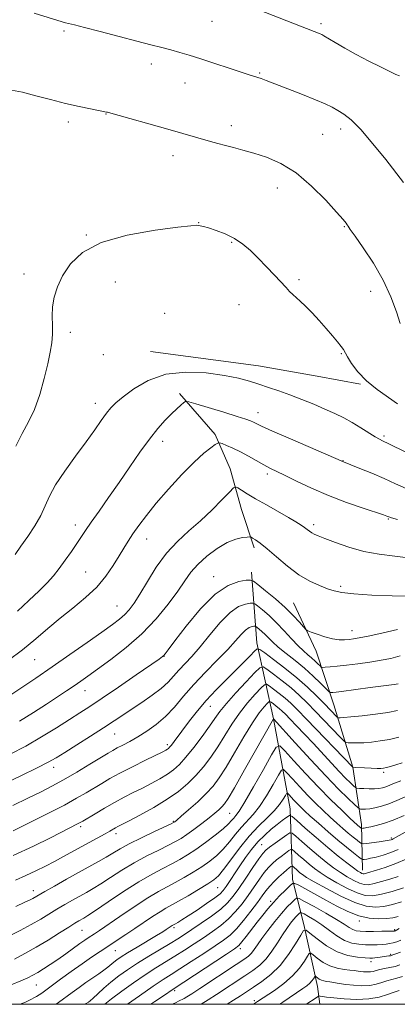
# Model space of a CAD drawing. Extents: x 2144800 to 2147700, y 344800 to 347700.
# Drawn here: x 2147113 to 2147243, y 345000 to 345338 of the extents above; entities that cross this region are included whole.
import ezdxf

# ---------------------------------------------------------------- set-up
doc = ezdxf.new("R2010")
doc.units = 0
doc.header["$MEASUREMENT"] = 0
for name, color, linetype, lineweight in [('32000', 7, 'Continuous', 0), ('DTM HARD BREAKLINE', 7, 'Continuous', 0), ('DTM SPOT ELEVATION', 2, 'Continuous', 13), ('INDEX CONTOUR', 41, 'Continuous', 13), ('INTERMEDIATE CONTOUR', 44, 'Continuous', 0)]:
    doc.layers.add(name, color=color, linetype=linetype, lineweight=lineweight)

msp = doc.modelspace()

# ---------------------------------------------------------------- linework, layer by layer
at = {"layer": '32000', "flags": 128}
msp.add_lwpolyline([(2145000, 345000), (2147500, 345000), (2147500, 347500), (2145000, 347500), (2145000, 345000)], dxfattribs=at)
at = {"layer": 'DTM HARD BREAKLINE'}
for points in [[(2147158.09, 345223.87, 1031), (2147195.18, 345218.95, 1030.86), (2147215.25, 345215.39, 1031.28), (2147230.09, 345212.72, 1031.89)], [(2147168.09, 345209.43, 1028.34), (2147180.27, 345195.42, 1026.38), (2147185.47, 345183.62, 1024.71), (2147189.35, 345169.64, 1023.03), (2147193.67, 345156.53, 1021.58)], [(2147192.69, 345148.17, 1020.64), (2147194.54, 345124.02, 1014.57), (2147200.25, 345097.92, 1005.99), (2147205.95, 345066.99, 998.67), (2147206.84, 345042.84, 990.4), (2147210.65, 345027.37, 984.33), (2147215.41, 345006.1, 979.1), (2147216.206, 345000, 976.987)], [(2147207.15, 345137.71, 1020.93), (2147214.95, 345121.1, 1019.3), (2147221, 345102.75, 1015.05), (2147227.48, 345081.34, 1010.02), (2147230.47, 345061.68, 1004.51), (2147230.86, 345045.97, 998.64)]]:
    msp.add_polyline3d(points, dxfattribs=at)
at = {"layer": 'DTM SPOT ELEVATION'}
for p in [(2147179.2, 345337.05, 1037.14), (2147216.62, 345336.29, 1038.31), (2147128.4, 345333.83, 1035.72), (2147158.33, 345322.49, 1035.43), (2147195.5, 345319.42, 1036.14), (2147169.89, 345315.97, 1035.18), (2147142.89, 345305.33, 1033.95), (2147129.88, 345302.63, 1033.6), (2147185.85, 345301.38, 1034.51), (2147217.15, 345298.37, 1035.05), (2147223.38, 345300.15, 1035.48), (2147165.8, 345291.09, 1033.43), (2147201.56, 345279.94, 1033.29), (2147174.57, 345268.06, 1032.03), (2147136.05, 345263.81, 1032.06), (2147224.58, 345266.69, 1033.9), (2147185.98, 345261.29, 1031.86), (2147114.75, 345250.42, 1032.48), (2147146.03, 345247.75, 1031.23), (2147209.02, 345248.46, 1032.23), (2147233.59, 345244.54, 1033.34), (2147188.42, 345239.92, 1031.28), (2147162.91, 345236.99, 1031.03), (2147130.58, 345230.48, 1031.64), (2147223.58, 345223.13, 1031.89), (2147141.94, 345222.75, 1030.99), (2147139.21, 345206.13, 1030.58), (2147195.01, 345202.88, 1028.64), (2147162.28, 345193.08, 1027.46), (2147238.17, 345194.91, 1030.3), (2147224.13, 345186.39, 1028.04), (2147198.13, 345181.83, 1025.64), (2147239.64, 345166.46, 1025.87), (2147132.37, 345164.39, 1028.54), (2147214.09, 345164.52, 1024.38), (2147156.81, 345159.62, 1025.29), (2147135.9, 345148.3, 1026.95), (2147179.75, 345146.62, 1020.61), (2147223.29, 345143.29, 1022.28), (2147146.57, 345136.58, 1024.9), (2147227.27, 345128.09, 1020.66), (2147162.72, 345119.34, 1019.96), (2147118.36, 345118.21, 1025.15), (2147135.66, 345107.58, 1021.28), (2147178.63, 345102.21, 1013.19), (2147145.78, 345092.71, 1017.15), (2147163.89, 345089.08, 1014.37), (2147124.89, 345081.23, 1017.46), (2147238.07, 345079.51, 1009.7), (2147185.31, 345065.45, 1005), (2147134.13, 345060.9, 1011.67), (2147165.94, 345062.73, 1008.14), (2147146.28, 345058.56, 1009.54), (2147196.18, 345054.73, 996.93), (2147240.73, 345057, 1002.26), (2147117.91, 345038.93, 1008.58), (2147181.15, 345039.99, 999.07), (2147199.29, 345035.26, 990.32), (2147229.7, 345028.55, 989.59), (2147134.6, 345025.33, 1003.07), (2147166.21, 345026.26, 997.7), (2147241.88, 345025.61, 988.22), (2147146.02, 345018.4, 999.16), (2147188.87, 345019.04, 989.54), (2147240.49, 345017.09, 984.2), (2147233.72, 345014.62, 983.5), (2147118.91, 345006.58, 1001.11), (2147166.4, 345004.65, 989.67), (2147193.68, 345001.28, 982.37)]:
    msp.add_point(p, dxfattribs=at)
at = {"layer": 'INDEX CONTOUR'}
for points in [[(2147111.655, 345154.205, 1030), (2147113.671, 345157.077, 1030), (2147116.004, 345160.448, 1030), (2147118.382, 345164.079, 1030), (2147120.432, 345167.628, 1030), (2147121.953, 345170.892, 1030), (2147123.434, 345174.223, 1030), (2147125.534, 345178.113, 1030), (2147128.687, 345182.862, 1030), (2147132.419, 345188.004, 1030), (2147136.029, 345192.882, 1030), (2147138.958, 345196.963, 1030), (2147141.225, 345200.202, 1030), (2147142.991, 345202.677, 1030), (2147144.485, 345204.544, 1030), (2147146.197, 345206.257, 1030), (2147148.683, 345208.347, 1030), (2147152.388, 345211.12, 1030), (2147157.31, 345213.972, 1030), (2147163.337, 345216.075, 1030), (2147170.227, 345216.825, 1030), (2147177.225, 345216.515, 1030), (2147183.451, 345215.662, 1030), (2147188.266, 345214.695, 1030), (2147192.019, 345213.694, 1030), (2147195.305, 345212.654, 1030), (2147198.63, 345211.558, 1030), (2147202.151, 345210.357, 1030), (2147205.936, 345208.993, 1030), (2147209.995, 345207.437, 1030), (2147214.093, 345205.78, 1030), (2147217.939, 345204.142, 1030), (2147221.322, 345202.604, 1030), (2147224.368, 345201.089, 1030), (2147227.287, 345199.482, 1030), (2147230.204, 345197.729, 1030), (2147235.11, 345194.649, 1030), (2147236.621, 345193.763, 1030), (2147237.687, 345193.216, 1030), (2147239.849, 345192.201, 1030), (2147245.666, 345189.383, 1030)], [(2147109.934, 345085.75, 1020), (2147115.284, 345088.584, 1020), (2147120.714, 345091.717, 1020), (2147125.878, 345094.867, 1020), (2147130.338, 345097.663, 1020), (2147133.893, 345099.908, 1020), (2147137.292, 345102.106, 1020), (2147141.523, 345104.937, 1020), (2147147.167, 345108.795, 1020), (2147153.193, 345112.953, 1020), (2147161.026, 345118.389, 1020), (2147162.245, 345119.27, 1020), (2147162.671, 345119.653, 1020), (2147163.107, 345120.179, 1020), (2147164.183, 345121.588, 1020), (2147166.484, 345124.649, 1020), (2147170.362, 345129.731, 1020), (2147175.231, 345135.611, 1020), (2147180.271, 345140.665, 1020), (2147184.764, 345143.67, 1020), (2147188.394, 345144.995, 1020), (2147190.945, 345145.409, 1020), (2147192.387, 345145.499, 1020), (2147193.427, 345145.126, 1020), (2147194.955, 345143.971, 1020), (2147197.601, 345141.844, 1020), (2147200.94, 345139.073, 1020), (2147204.285, 345136.115, 1020), (2147207.063, 345133.383, 1020), (2147209.154, 345131.109, 1020), (2147210.551, 345129.479, 1020), (2147211.349, 345128.58, 1020), (2147212.04, 345128.105, 1020), (2147213.215, 345127.644, 1020), (2147215.282, 345126.904, 1020), (2147217.901, 345126.049, 1020), (2147220.55, 345125.356, 1020), (2147222.807, 345125.03, 1020), (2147224.669, 345125, 1020), (2147226.233, 345125.121, 1020), (2147227.695, 345125.299, 1020), (2147229.642, 345125.629, 1020), (2147232.76, 345126.257, 1020), (2147237.437, 345127.275, 1020), (2147242.875, 345128.561, 1020)], [(2147111.809, 345042.56, 1010), (2147115.365, 345044.133, 1010), (2147118.764, 345045.735, 1010), (2147122.042, 345047.372, 1010), (2147125.206, 345049.025, 1010), (2147128.273, 345050.682, 1010), (2147134.317, 345054.01, 1010), (2147142.516, 345058.48, 1010), (2147144.177, 345059.407, 1010), (2147146.102, 345060.505, 1010), (2147146.872, 345060.921, 1010), (2147150.568, 345062.848, 1010), (2147154.466, 345064.909, 1010), (2147159.199, 345067.522, 1010), (2147163.858, 345070.319, 1010), (2147167.736, 345073.017, 1010), (2147170.916, 345075.679, 1010), (2147173.68, 345078.454, 1010), (2147176.269, 345081.47, 1010), (2147178.755, 345084.757, 1010), (2147181.169, 345088.323, 1010), (2147185.999, 345096.057, 1010), (2147188.608, 345099.875, 1010), (2147191.393, 345103.39, 1010), (2147194.009, 345106.348, 1010), (2147196.019, 345108.483, 1010), (2147197.162, 345109.602, 1010), (2147197.874, 345109.8, 1010), (2147198.764, 345109.249, 1010), (2147200.283, 345108.125, 1010), (2147202.241, 345106.628, 1010), (2147204.288, 345104.965, 1010), (2147206.229, 345103.221, 1010), (2147208.484, 345100.994, 1010), (2147211.627, 345097.76, 1010), (2147227.492, 345081.271, 1010), (2147228.34, 345081.221, 1010), (2147231.495, 345081.073, 1010), (2147233.79, 345080.976, 1010), (2147235.816, 345080.905, 1010), (2147237.152, 345080.895, 1010), (2147238.075, 345080.979, 1010), (2147239.035, 345081.192, 1010), (2147240.399, 345081.561, 1010), (2147242.197, 345082.096, 1010), (2147244.377, 345082.801, 1010)], [(2147113.372, 345000, 1000), (2147115.167, 345000.78, 1000), (2147116.331, 345001.334, 1000), (2147118.946, 345002.689, 1000), (2147119.885, 345003.23, 1000), (2147120.848, 345003.867, 1000), (2147122.16, 345004.818, 1000), (2147127.278, 345008.588, 1000), (2147130.926, 345011.237, 1000), (2147134.609, 345013.859, 1000), (2147137.893, 345016.126, 1000), (2147140.861, 345018.113, 1000), (2147149.67, 345023.909, 1000), (2147152.765, 345025.978, 1000), (2147158.83, 345030.072, 1000), (2147161.363, 345031.716, 1000), (2147163.379, 345032.917, 1000), (2147167.755, 345035.339, 1000), (2147171.037, 345037.24, 1000), (2147174.615, 345039.37, 1000), (2147177.719, 345041.261, 1000), (2147179.823, 345042.642, 1000), (2147181.392, 345044.04, 1000), (2147183.141, 345046.177, 1000), (2147185.609, 345049.532, 1000), (2147188.647, 345053.604, 1000), (2147191.933, 345057.647, 1000), (2147195.162, 345061.072, 1000), (2147198.11, 345063.909, 1000), (2147200.569, 345066.347, 1000), (2147202.384, 345068.516, 1000), (2147203.612, 345070.323, 1000), (2147204.364, 345071.619, 1000), (2147204.773, 345072.292, 1000), (2147205.07, 345072.379, 1000), (2147205.507, 345071.953, 1000), (2147207.284, 345070.012, 1000), (2147208.39, 345068.846, 1000), (2147209.52, 345067.715, 1000), (2147210.922, 345066.394, 1000), (2147212.921, 345064.575, 1000), (2147215.718, 345062.075, 1000), (2147219, 345059.189, 1000), (2147222.329, 345056.337, 1000), (2147225.312, 345053.881, 1000), (2147227.743, 345051.95, 1000), (2147229.461, 345050.618, 1000), (2147230.405, 345049.912, 1000), (2147230.909, 345049.672, 1000), (2147231.403, 345049.694, 1000), (2147232.257, 345049.817, 1000), (2147233.592, 345050.063, 1000), (2147235.467, 345050.5, 1000), (2147237.874, 345051.174, 1000), (2147240.534, 345052.05, 1000), (2147243.101, 345053.073, 1000)], [(2147158.216, 345000, 990), (2147159.625, 345000.943, 990), (2147162.603, 345002.961, 990), (2147165.916, 345005.246, 990), (2147184.21, 345017.23, 990), (2147186.927, 345019.04, 990), (2147188.348, 345020.16, 990), (2147189.433, 345021.376, 990), (2147190.937, 345023.281, 990), (2147194.742, 345028.219, 990), (2147196.576, 345030.573, 990), (2147198.374, 345032.784, 990), (2147200.282, 345034.963, 990), (2147202.365, 345037.16, 990), (2147204.352, 345039.153, 990), (2147205.892, 345040.657, 990), (2147206.804, 345041.438, 990), (2147207.592, 345041.479, 990), (2147208.931, 345040.814, 990), (2147218.227, 345035.715, 990), (2147222.024, 345033.653, 990), (2147225.814, 345031.791, 990), (2147229.523, 345030.371, 990), (2147233.064, 345029.572, 990), (2147236.29, 345029.294, 990), (2147239.038, 345029.373, 990), (2147241.22, 345029.668, 990), (2147243.034, 345030.149, 990)], [(2147202.509, 345000, 980), (2147203.532, 345000.692, 980), (2147210.385, 345005.4, 980), (2147211.749, 345006.383, 980), (2147212.751, 345007.233, 980), (2147213.493, 345008.053, 980), (2147214.015, 345008.787, 980), (2147214.531, 345009.624, 980), (2147214.683, 345009.659, 980), (2147214.932, 345009.471, 980), (2147215.377, 345009.106, 980), (2147215.99, 345008.67, 980), (2147216.715, 345008.285, 980), (2147217.515, 345008.036, 980), (2147218.448, 345007.869, 980), (2147219.594, 345007.693, 980), (2147222.832, 345007.131, 980), (2147225.069, 345006.808, 980), (2147227.745, 345006.526, 980), (2147230.593, 345006.38, 980), (2147233.279, 345006.478, 980), (2147235.549, 345006.879, 980), (2147237.472, 345007.454, 980), (2147239.196, 345008.026, 980), (2147240.869, 345008.477, 980), (2147242.622, 345008.913, 980), (2147244.584, 345009.497, 980)]]:
    msp.add_polyline3d(points, dxfattribs=at)
at = {"layer": 'INTERMEDIATE CONTOUR'}
for points in [[(2147190.818, 345342.73, 1038), (2147216.274, 345332.825, 1038), (2147216.845, 345332.57, 1038), (2147217.611, 345332.148, 1038), (2147221.453, 345329.841, 1038), (2147224.749, 345327.908, 1038), (2147228.68, 345325.713, 1038), (2147232.945, 345323.476, 1038), (2147237.001, 345321.445, 1038), (2147240.241, 345319.876, 1038), (2147242.273, 345318.927, 1038), (2147243.562, 345318.368, 1038)], [(2147118.188, 345339.86, 1036), (2147127.838, 345336.923, 1036), (2147128.917, 345336.615, 1036), (2147131.981, 345335.902, 1036), (2147135.453, 345335.034, 1036), (2147140.875, 345333.614, 1036), (2147147.294, 345331.911, 1036), (2147153.418, 345330.297, 1036), (2147158.25, 345329.055, 1036), (2147161.987, 345328.109, 1036), (2147165.122, 345327.295, 1036), (2147168.129, 345326.457, 1036), (2147171.414, 345325.475, 1036), (2147175.365, 345324.236, 1036), (2147180.154, 345322.698, 1036), (2147185.086, 345321.092, 1036), (2147189.253, 345319.721, 1036), (2147191.994, 345318.806, 1036), (2147196.002, 345317.443, 1036), (2147197.828, 345316.797, 1036), (2147200.798, 345315.693, 1036), (2147205.181, 345314.01, 1036), (2147210.18, 345312.045, 1036), (2147214.733, 345310.198, 1036), (2147218.048, 345308.766, 1036), (2147220.406, 345307.63, 1036), (2147222.362, 345306.569, 1036), (2147224.426, 345305.301, 1036), (2147226.948, 345303.305, 1036), (2147230.235, 345300.003, 1036), (2147234.398, 345295.128, 1036), (2147238.768, 345289.67, 1036), (2147244.892, 345281.87, 1036)], [(2147110.471, 345313.554, 1034), (2147114.205, 345312.755, 1034), (2147118.756, 345311.597, 1034), (2147123.825, 345310.244, 1034), (2147128.931, 345308.934, 1034), (2147133.622, 345307.86, 1034), (2147137.572, 345307.051, 1034), (2147143.01, 345306.002, 1034), (2147143.352, 345305.923, 1034), (2147143.725, 345305.825, 1034), (2147164.816, 345299.843, 1034), (2147178.672, 345295.889, 1034), (2147181.22, 345295.191, 1034), (2147183.82, 345294.508, 1034), (2147186.619, 345293.8, 1034), (2147189.789, 345292.975, 1034), (2147193.508, 345291.929, 1034), (2147197.892, 345290.508, 1034), (2147202.806, 345288.37, 1034), (2147208.053, 345285.121, 1034), (2147213.366, 345280.623, 1034), (2147218.196, 345275.753, 1034), (2147221.925, 345271.642, 1034), (2147224.13, 345269.131, 1034), (2147225.162, 345267.9, 1034), (2147225.568, 345267.342, 1034), (2147225.884, 345266.839, 1034), (2147226.614, 345265.75, 1034), (2147228.248, 345263.422, 1034), (2147231.072, 345259.423, 1034), (2147234.543, 345254.191, 1034), (2147237.913, 345248.384, 1034), (2147240.574, 345242.633, 1034), (2147242.489, 345237.479, 1034), (2147243.761, 345233.44, 1034)], [(2147111.959, 345191.446, 1032), (2147114.067, 345195.795, 1032), (2147116.238, 345199.737, 1032), (2147118.305, 345204.018, 1032), (2147120.126, 345209.137, 1032), (2147121.652, 345214.584, 1032), (2147122.855, 345219.599, 1032), (2147123.716, 345223.623, 1032), (2147124.247, 345226.892, 1032), (2147124.465, 345229.844, 1032), (2147124.43, 345232.844, 1032), (2147124.35, 345235.961, 1032), (2147124.475, 345239.193, 1032), (2147125.029, 345242.55, 1032), (2147126.146, 345246.087, 1032), (2147127.936, 345249.876, 1032), (2147130.611, 345253.902, 1032), (2147134.798, 345257.824, 1032), (2147141.225, 345261.215, 1032), (2147150.111, 345263.744, 1032), (2147159.644, 345265.457, 1032), (2147167.498, 345266.495, 1032), (2147171.972, 345267.003, 1032), (2147173.839, 345267.15, 1032), (2147174.494, 345267.113, 1032), (2147175.142, 345267.014, 1032), (2147176.229, 345266.78, 1032), (2147178.01, 345266.284, 1032), (2147180.624, 345265.425, 1032), (2147183.733, 345264.199, 1032), (2147186.884, 345262.627, 1032), (2147189.732, 345260.724, 1032), (2147192.383, 345258.478, 1032), (2147195.055, 345255.875, 1032), (2147197.874, 345252.966, 1032), (2147200.605, 345250.073, 1032), (2147204.598, 345245.783, 1032), (2147205.825, 345244.504, 1032), (2147206.891, 345243.478, 1032), (2147209.481, 345241.17, 1032), (2147211.28, 345239.441, 1032), (2147213.514, 345237.126, 1032), (2147215.975, 345234.457, 1032), (2147218.391, 345231.751, 1032), (2147220.52, 345229.293, 1032), (2147222.247, 345227.219, 1032), (2147223.491, 345225.627, 1032), (2147224.25, 345224.516, 1032), (2147225.68, 345222.008, 1032), (2147227.099, 345219.739, 1032), (2147229.233, 345216.89, 1032), (2147232.159, 345213.823, 1032), (2147235.817, 345210.864, 1032), (2147242.829, 345205.933, 1032)], [(2147112.471, 345134.876, 1028), (2147116.378, 345138.459, 1028), (2147119.898, 345141.82, 1028), (2147122.619, 345144.573, 1028), (2147124.777, 345146.978, 1028), (2147126.766, 345149.458, 1028), (2147128.88, 345152.303, 1028), (2147130.988, 345155.275, 1028), (2147132.855, 345158.002, 1028), (2147135.847, 345162.523, 1028), (2147137.77, 345165.342, 1028), (2147140.459, 345169.169, 1028), (2147143.747, 345173.826, 1028), (2147147.336, 345178.979, 1028), (2147150.961, 345184.287, 1028), (2147154.465, 345189.377, 1028), (2147157.72, 345193.867, 1028), (2147160.619, 345197.47, 1028), (2147163.147, 345200.275, 1028), (2147165.312, 345202.465, 1028), (2147167.113, 345204.193, 1028), (2147168.515, 345205.488, 1028), (2147169.477, 345206.352, 1028), (2147170.115, 345206.769, 1028), (2147171.195, 345206.668, 1028), (2147173.642, 345205.961, 1028), (2147183.196, 345203.064, 1028), (2147187.834, 345201.635, 1028), (2147190.817, 345200.681, 1028), (2147192.452, 345200.101, 1028), (2147193.39, 345199.688, 1028), (2147194.336, 345199.21, 1028), (2147196.208, 345198.309, 1028), (2147199.976, 345196.602, 1028), (2147206.119, 345193.908, 1028), (2147224.243, 345186.074, 1028), (2147226.77, 345185.063, 1028), (2147229.925, 345183.783, 1028), (2147233.964, 345182.11, 1028), (2147238.199, 345180.293, 1028), (2147242.108, 345178.537, 1028), (2147245.827, 345176.883, 1028)], [(2147109.285, 345117.856, 1026), (2147114.232, 345121.609, 1026), (2147118.727, 345125.289, 1026), (2147122.913, 345128.87, 1026), (2147127.095, 345132.394, 1026), (2147131.466, 345135.904, 1026), (2147135.773, 345139.457, 1026), (2147139.648, 345143.112, 1026), (2147142.81, 345146.874, 1026), (2147145.313, 345150.52, 1026), (2147147.297, 345153.774, 1026), (2147148.921, 345156.467, 1026), (2147150.422, 345158.862, 1026), (2147152.058, 345161.332, 1026), (2147154.076, 345164.209, 1026), (2147156.683, 345167.665, 1026), (2147160.077, 345171.832, 1026), (2147164.312, 345176.693, 1026), (2147168.865, 345181.642, 1026), (2147173.07, 345185.922, 1026), (2147176.386, 345188.955, 1026), (2147178.771, 345190.866, 1026), (2147180.31, 345191.955, 1026), (2147181.159, 345192.487, 1026), (2147181.764, 345192.568, 1026), (2147182.645, 345192.269, 1026), (2147184.201, 345191.649, 1026), (2147186.362, 345190.718, 1026), (2147188.936, 345189.476, 1026), (2147191.722, 345187.965, 1026), (2147196.942, 345184.98, 1026), (2147199.015, 345183.887, 1026), (2147204.068, 345181.435, 1026), (2147208.158, 345179.434, 1026), (2147213.289, 345177.019, 1026), (2147219.146, 345174.495, 1026), (2147225.322, 345172.144, 1026), (2147231.055, 345170.152, 1026), (2147238.052, 345167.84, 1026), (2147239.169, 345167.456, 1026), (2147239.886, 345167.169, 1026), (2147240.779, 345166.872, 1026), (2147242.82, 345166.247, 1026)], [(2147109.482, 345105.631, 1024), (2147118.739, 345111.901, 1024), (2147124.364, 345115.746, 1024), (2147130.451, 345119.967, 1024), (2147136.378, 345124.117, 1024), (2147141.407, 345127.662, 1024), (2147145.006, 345130.228, 1024), (2147147.456, 345132.078, 1024), (2147149.24, 345133.635, 1024), (2147150.805, 345135.321, 1024), (2147152.457, 345137.542, 1024), (2147154.461, 345140.703, 1024), (2147157.024, 345145.018, 1024), (2147160.098, 345149.931, 1024), (2147163.575, 345154.695, 1024), (2147167.344, 345158.759, 1024), (2147171.291, 345162.34, 1024), (2147175.296, 345165.851, 1024), (2147179.194, 345169.539, 1024), (2147182.619, 345172.996, 1024), (2147185.155, 345175.65, 1024), (2147186.565, 345177.079, 1024), (2147187.309, 345177.461, 1024), (2147188.027, 345177.122, 1024), (2147189.272, 345176.328, 1024), (2147191.258, 345175.098, 1024), (2147194.115, 345173.392, 1024), (2147197.832, 345171.239, 1024), (2147205.406, 345166.908, 1024), (2147208.001, 345165.404, 1024), (2147209.75, 345164.345, 1024), (2147210.954, 345163.545, 1024), (2147211.882, 345162.851, 1024), (2147212.664, 345162.242, 1024), (2147213.396, 345161.73, 1024), (2147214.236, 345161.286, 1024), (2147215.587, 345160.714, 1024), (2147217.911, 345159.779, 1024), (2147221.521, 345158.35, 1024), (2147226.115, 345156.729, 1024), (2147231.241, 345155.32, 1024), (2147236.522, 345154.403, 1024), (2147241.893, 345153.737, 1024), (2147247.365, 345152.956, 1024)], [(2147113.216, 345097.146, 1022), (2147117.925, 345100.09, 1022), (2147122.441, 345102.974, 1022), (2147126.234, 345105.439, 1022), (2147129.328, 345107.489, 1022), (2147131.889, 345109.219, 1022), (2147134.153, 345110.778, 1022), (2147136.647, 345112.532, 1022), (2147139.969, 345114.901, 1022), (2147144.505, 345118.202, 1022), (2147149.796, 345122.334, 1022), (2147155.172, 345127.092, 1022), (2147160.051, 345132.222, 1022), (2147164.206, 345137.271, 1022), (2147167.497, 345141.735, 1022), (2147169.919, 345145.269, 1022), (2147171.983, 345148.16, 1022), (2147174.335, 345150.856, 1022), (2147177.428, 345153.658, 1022), (2147180.951, 345156.297, 1022), (2147184.402, 345158.363, 1022), (2147187.349, 345159.563, 1022), (2147189.649, 345160.087, 1022), (2147191.226, 345160.247, 1022), (2147192.092, 345160.287, 1022), (2147192.588, 345160.196, 1022), (2147193.138, 345159.894, 1022), (2147194.121, 345159.277, 1022), (2147195.729, 345158.129, 1022), (2147198.109, 345156.211, 1022), (2147201.319, 345153.426, 1022), (2147205.068, 345150.256, 1022), (2147208.981, 345147.327, 1022), (2147212.713, 345145.128, 1022), (2147216.058, 345143.598, 1022), (2147218.842, 345142.536, 1022), (2147221.104, 345141.765, 1022), (2147223.733, 345141.191, 1022), (2147227.83, 345140.742, 1022), (2147234.02, 345140.365, 1022), (2147241.028, 345140.085, 1022), (2147247.103, 345139.945, 1022)], [(2147096.16, 345070.149, 1018), (2147113.564, 345078.373, 1018), (2147119.253, 345081.109, 1018), (2147123.035, 345083.022, 1018), (2147125.75, 345084.557, 1018), (2147128.69, 345086.377, 1018), (2147132.787, 345088.945, 1018), (2147137.522, 345091.93, 1018), (2147142.018, 345094.8, 1018), (2147145.633, 345097.166, 1018), (2147155.178, 345103.553, 1018), (2147158.689, 345105.979, 1018), (2147161.792, 345108.344, 1018), (2147164.149, 345110.506, 1018), (2147166.015, 345112.533, 1018), (2147167.788, 345114.549, 1018), (2147172.228, 345119.28, 1018), (2147175.105, 345122.567, 1018), (2147178.454, 345126.672, 1018), (2147181.999, 345130.899, 1018), (2147185.392, 345134.354, 1018), (2147188.325, 345136.379, 1018), (2147190.653, 345137.263, 1018), (2147192.269, 345137.531, 1018), (2147193.18, 345137.588, 1018), (2147193.837, 345137.352, 1018), (2147194.802, 345136.623, 1018), (2147196.498, 345135.249, 1018), (2147198.781, 345133.292, 1018), (2147201.366, 345130.864, 1018), (2147203.991, 345128.116, 1018), (2147206.486, 345125.367, 1018), (2147208.703, 345122.975, 1018), (2147210.537, 345121.196, 1018), (2147212.056, 345119.884, 1018), (2147213.366, 345118.789, 1018), (2147214.546, 345117.726, 1018), (2147215.537, 345116.767, 1018), (2147216.253, 345116.045, 1018), (2147216.685, 345115.656, 1018), (2147217.15, 345115.537, 1018), (2147218.05, 345115.585, 1018), (2147219.709, 345115.72, 1018), (2147222.16, 345115.95, 1018), (2147225.361, 345116.302, 1018), (2147229.203, 345116.792, 1018), (2147233.297, 345117.376, 1018), (2147237.188, 345117.996, 1018), (2147240.567, 345118.638, 1018), (2147243.729, 345119.468, 1018)], [(2147110.922, 345068.226, 1016), (2147116.047, 345070.668, 1016), (2147120.386, 345072.771, 1016), (2147124.276, 345074.756, 1016), (2147128.302, 345076.97, 1016), (2147132.828, 345079.619, 1016), (2147137.332, 345082.341, 1016), (2147143.534, 345086.137, 1016), (2147145.173, 345087.098, 1016), (2147146.671, 345087.907, 1016), (2147148.587, 345088.894, 1016), (2147150.971, 345090.152, 1016), (2147153.748, 345091.714, 1016), (2147156.827, 345093.619, 1016), (2147160.052, 345095.924, 1016), (2147163.249, 345098.69, 1016), (2147166.32, 345101.955, 1016), (2147169.466, 345105.645, 1016), (2147172.959, 345109.66, 1016), (2147176.937, 345113.865, 1016), (2147180.991, 345117.966, 1016), (2147184.576, 345121.634, 1016), (2147187.282, 345124.598, 1016), (2147189.243, 345126.822, 1016), (2147190.726, 345128.328, 1016), (2147191.949, 345129.173, 1016), (2147192.919, 345129.541, 1016), (2147193.593, 345129.653, 1016), (2147193.973, 345129.677, 1016), (2147194.247, 345129.578, 1016), (2147194.649, 345129.274, 1016), (2147195.356, 345128.702, 1016), (2147196.308, 345127.886, 1016), (2147197.386, 345126.873, 1016), (2147198.535, 345125.688, 1016), (2147199.958, 345124.26, 1016), (2147201.92, 345122.5, 1016), (2147204.587, 345120.349, 1016), (2147207.707, 345117.889, 1016), (2147210.93, 345115.233, 1016), (2147213.923, 345112.536, 1016), (2147216.441, 345110.101, 1016), (2147219.251, 345107.273, 1016), (2147219.715, 345106.914, 1016), (2147220.05, 345106.883, 1016), (2147220.63, 345106.933, 1016), (2147221.74, 345107.052, 1016), (2147223.643, 345107.288, 1016), (2147233.478, 345108.608, 1016), (2147241.718, 345109.649, 1016), (2147243.105, 345109.868, 1016)], [(2147110.946, 345059.493, 1014), (2147118.047, 345063.001, 1014), (2147123.38, 345065.673, 1014), (2147128.56, 345068.349, 1014), (2147132.743, 345070.638, 1014), (2147136.037, 345072.558, 1014), (2147141.357, 345075.774, 1014), (2147144.151, 345077.382, 1014), (2147147.595, 345079.244, 1014), (2147151.888, 345081.45, 1014), (2147156.338, 345083.679, 1014), (2147162.282, 345086.634, 1014), (2147163.392, 345087.205, 1014), (2147163.887, 345087.492, 1014), (2147164.235, 345087.746, 1014), (2147164.641, 345088.154, 1014), (2147165.244, 345088.883, 1014), (2147166.173, 345090.086, 1014), (2147171.488, 345097.18, 1014), (2147174.165, 345100.594, 1014), (2147177.231, 345104.208, 1014), (2147180.597, 345107.807, 1014), (2147184.028, 345111.254, 1014), (2147187.253, 345114.432, 1014), (2147190.031, 345117.22, 1014), (2147192.233, 345119.481, 1014), (2147193.761, 345121.074, 1014), (2147194.664, 345121.863, 1014), (2147195.577, 345121.727, 1014), (2147197.282, 345120.55, 1014), (2147200.316, 345118.304, 1014), (2147204.227, 345115.314, 1014), (2147208.317, 345111.993, 1014), (2147211.996, 345108.715, 1014), (2147215.117, 345105.706, 1014), (2147217.638, 345103.152, 1014), (2147222.179, 345098.473, 1014), (2147222.428, 345098.3, 1014), (2147222.686, 345098.265, 1014), (2147223.21, 345098.258, 1014), (2147224.441, 345098.32, 1014), (2147226.861, 345098.531, 1014), (2147230.712, 345098.942, 1014), (2147235.264, 345099.494, 1014), (2147239.543, 345100.101, 1014), (2147242.819, 345100.705, 1014)], [(2147110.937, 345051.034, 1012), (2147117.948, 345054.287, 1012), (2147123.791, 345057.138, 1012), (2147133.341, 345061.955, 1012), (2147133.997, 345062.317, 1012), (2147134.909, 345062.857, 1012), (2147139.077, 345065.36, 1012), (2147142.312, 345067.263, 1012), (2147145.759, 345069.22, 1012), (2147149.057, 345070.991, 1012), (2147152.207, 345072.611, 1012), (2147155.297, 345074.179, 1012), (2147158.374, 345075.771, 1012), (2147161.295, 345077.364, 1012), (2147163.873, 345078.905, 1012), (2147166.015, 345080.42, 1012), (2147168.012, 345082.228, 1012), (2147170.25, 345084.723, 1012), (2147172.971, 345088.115, 1012), (2147175.825, 345091.889, 1012), (2147178.319, 345095.347, 1012), (2147180.159, 345098.024, 1012), (2147181.853, 345100.398, 1012), (2147184.111, 345103.179, 1012), (2147187.364, 345106.808, 1012), (2147190.945, 345110.638, 1012), (2147193.909, 345113.752, 1012), (2147195.622, 345115.428, 1012), (2147196.689, 345115.725, 1012), (2147198.023, 345114.9, 1012), (2147200.3, 345113.214, 1012), (2147203.234, 345110.971, 1012), (2147206.303, 345108.479, 1012), (2147209.113, 345105.968, 1012), (2147211.804, 345103.346, 1012), (2147214.646, 345100.442, 1012), (2147223.11, 345091.66, 1012), (2147224.426, 345090.327, 1012), (2147225.148, 345089.825, 1012), (2147225.896, 345089.723, 1012), (2147227.17, 345089.674, 1012), (2147228.997, 345089.653, 1012), (2147231.285, 345089.72, 1012), (2147233.944, 345089.927, 1012), (2147236.888, 345090.3, 1012), (2147240.033, 345090.858, 1012), (2147243.292, 345091.617, 1012)], [(2147111.929, 345033.536, 1008), (2147115.035, 345034.979, 1008), (2147116.774, 345035.821, 1008), (2147117.751, 345036.336, 1008), (2147121.831, 345038.689, 1008), (2147125.162, 345040.572, 1008), (2147129.251, 345042.861, 1008), (2147133.415, 345045.172, 1008), (2147140.222, 345048.927, 1008), (2147142.867, 345050.447, 1008), (2147145.175, 345051.852, 1008), (2147147.636, 345053.321, 1008), (2147150.822, 345055.054, 1008), (2147155.036, 345057.145, 1008), (2147159.494, 345059.257, 1008), (2147165.192, 345061.907, 1008), (2147166.013, 345062.302, 1008), (2147166.241, 345062.435, 1008), (2147166.472, 345062.613, 1008), (2147167.141, 345063.175, 1008), (2147168.64, 345064.467, 1008), (2147171.186, 345066.692, 1008), (2147174.28, 345069.477, 1008), (2147177.246, 345072.305, 1008), (2147179.608, 345074.86, 1008), (2147181.691, 345077.629, 1008), (2147184.02, 345081.299, 1008), (2147186.949, 345086.261, 1008), (2147190.145, 345091.717, 1008), (2147193.106, 345096.57, 1008), (2147195.423, 345099.971, 1008), (2147197.073, 345102.058, 1008), (2147198.129, 345103.215, 1008), (2147198.702, 345103.775, 1008), (2147199.059, 345103.875, 1008), (2147199.505, 345103.599, 1008), (2147200.267, 345103.035, 1008), (2147201.248, 345102.285, 1008), (2147202.274, 345101.451, 1008), (2147203.247, 345100.577, 1008), (2147204.377, 345099.461, 1008), (2147205.953, 345097.84, 1008), (2147208.177, 345095.527, 1008), (2147210.921, 345092.646, 1008), (2147213.971, 345089.397, 1008), (2147220.14, 345082.705, 1008), (2147222.833, 345079.821, 1008), (2147225.019, 345077.57, 1008), (2147226.66, 345075.952, 1008), (2147227.755, 345074.908, 1008), (2147228.376, 345074.359, 1008), (2147228.892, 345074.138, 1008), (2147229.744, 345074.055, 1008), (2147231.233, 345073.963, 1008), (2147233.096, 345073.878, 1008), (2147234.929, 345073.863, 1008), (2147236.427, 345073.967, 1008), (2147237.68, 345074.206, 1008), (2147238.877, 345074.584, 1008), (2147240.204, 345075.11, 1008), (2147241.845, 345075.8, 1008), (2147243.979, 345076.675, 1008)], [(2147109.484, 345023.327, 1006), (2147113.404, 345025.348, 1006), (2147117.202, 345027.392, 1006), (2147120.441, 345029.251, 1006), (2147125.932, 345032.576, 1006), (2147128.671, 345034.183, 1006), (2147131.381, 345035.724, 1006), (2147136.138, 345038.363, 1006), (2147138.393, 345039.666, 1006), (2147141.039, 345041.311, 1006), (2147144.355, 345043.483, 1006), (2147148.234, 345045.989, 1006), (2147152.473, 345048.541, 1006), (2147156.831, 345050.886, 1006), (2147160.914, 345052.914, 1006), (2147164.291, 345054.547, 1006), (2147166.706, 345055.78, 1006), (2147168.588, 345056.887, 1006), (2147170.542, 345058.216, 1006), (2147172.998, 345060, 1006), (2147175.692, 345062.02, 1006), (2147178.186, 345063.945, 1006), (2147180.138, 345065.515, 1006), (2147181.575, 345066.749, 1006), (2147182.622, 345067.735, 1006), (2147183.483, 345068.718, 1006), (2147184.693, 345070.559, 1006), (2147186.87, 345074.275, 1006), (2147190.343, 345080.38, 1006), (2147200.25, 345097.945, 1006), (2147200.268, 345097.93, 1006), (2147207.732, 345089.683, 1006), (2147212.982, 345083.942, 1006), (2147218.233, 345078.318, 1006), (2147222.582, 345073.838, 1006), (2147225.848, 345070.617, 1006), (2147228.027, 345068.54, 1006), (2147229.196, 345067.453, 1006), (2147229.749, 345067.044, 1006), (2147230.16, 345066.963, 1006), (2147230.829, 345066.931, 1006), (2147231.859, 345066.948, 1006), (2147233.277, 345067.085, 1006), (2147235.1, 345067.407, 1006), (2147237.297, 345067.961, 1006), (2147239.826, 345068.789, 1006), (2147242.61, 345069.894, 1006), (2147245.444, 345071.124, 1006)], [(2147111.411, 345015.53, 1004), (2147114.97, 345017.387, 1004), (2147118.886, 345019.581, 1004), (2147122.986, 345022.04, 1004), (2147126.858, 345024.456, 1004), (2147130.034, 345026.462, 1004), (2147132.18, 345027.794, 1004), (2147133.511, 345028.586, 1004), (2147135.183, 345029.532, 1004), (2147136.565, 345030.406, 1004), (2147139.212, 345032.175, 1004), (2147143.535, 345035.113, 1004), (2147148.833, 345038.656, 1004), (2147154.125, 345042.027, 1004), (2147158.625, 345044.628, 1004), (2147162.334, 345046.572, 1004), (2147165.446, 345048.145, 1004), (2147168.178, 345049.621, 1004), (2147170.823, 345051.218, 1004), (2147173.698, 345053.138, 1004), (2147176.973, 345055.483, 1004), (2147180.252, 345057.962, 1004), (2147182.996, 345060.183, 1004), (2147184.813, 345061.848, 1004), (2147185.908, 345063.028, 1004), (2147186.635, 345063.889, 1004), (2147187.358, 345064.714, 1004), (2147188.491, 345066.259, 1004), (2147190.457, 345069.401, 1004), (2147193.457, 345074.584, 1004), (2147196.807, 345080.533, 1004), (2147199.595, 345085.542, 1004), (2147201.234, 345088.238, 1004), (2147202.422, 345088.585, 1004), (2147204.176, 345086.881, 1004), (2147207.245, 345083.497, 1004), (2147211.297, 345079.1, 1004), (2147215.728, 345074.428, 1004), (2147219.984, 345070.139, 1004), (2147223.685, 345066.547, 1004), (2147226.499, 345063.884, 1004), (2147229.099, 345061.468, 1004), (2147230.356, 345060.429, 1004), (2147230.474, 345060.351, 1004), (2147230.612, 345060.334, 1004), (2147230.886, 345060.366, 1004), (2147231.412, 345060.44, 1004), (2147232.294, 345060.586, 1004), (2147233.632, 345060.843, 1004), (2147235.525, 345061.265, 1004), (2147238.051, 345061.975, 1004), (2147241.287, 345063.109, 1004), (2147245.167, 345064.713, 1004)], [(2147110.354, 345006.707, 1002), (2147113.663, 345008.076, 1002), (2147116.031, 345009.113, 1002), (2147117.779, 345009.979, 1002), (2147119.429, 345010.922, 1002), (2147121.405, 345012.143, 1002), (2147123.723, 345013.649, 1002), (2147126.301, 345015.397, 1002), (2147129.024, 345017.314, 1002), (2147133.879, 345020.802, 1002), (2147135.533, 345021.965, 1002), (2147136.755, 345022.795, 1002), (2147138.891, 345024.202, 1002), (2147140.579, 345025.336, 1002), (2147147.591, 345030.13, 1002), (2147152.499, 345033.443, 1002), (2147157.147, 345036.46, 1002), (2147160.826, 345038.651, 1002), (2147163.804, 345040.264, 1002), (2147166.601, 345041.742, 1002), (2147169.607, 345043.431, 1002), (2147172.719, 345045.294, 1002), (2147175.708, 345047.199, 1002), (2147178.398, 345049.063, 1002), (2147180.822, 345051.001, 1002), (2147183.068, 345053.18, 1002), (2147185.211, 345055.69, 1002), (2147187.277, 345058.316, 1002), (2147189.284, 345060.768, 1002), (2147193.3, 345065.084, 1002), (2147195.513, 345067.874, 1002), (2147197.921, 345071.55, 1002), (2147200.209, 345075.428, 1002), (2147201.979, 345078.58, 1002), (2147203.004, 345080.265, 1002), (2147203.746, 345080.482, 1002), (2147204.842, 345079.417, 1002), (2147206.759, 345077.303, 1002), (2147209.29, 345074.556, 1002), (2147212.059, 345071.637, 1002), (2147214.752, 345068.927, 1002), (2147217.303, 345066.47, 1002), (2147219.71, 345064.23, 1002), (2147221.965, 345062.178, 1002), (2147224.05, 345060.328, 1002), (2147225.939, 345058.707, 1002), (2147227.599, 345057.339, 1002), (2147228.952, 345056.265, 1002), (2147229.908, 345055.523, 1002), (2147230.479, 345055.136, 1002), (2147231.073, 345055.045, 1002), (2147232.201, 345055.17, 1002), (2147236.54, 345055.755, 1002), (2147238.633, 345056.054, 1002), (2147239.96, 345056.271, 1002), (2147240.652, 345056.423, 1002), (2147241.003, 345056.548, 1002), (2147241.348, 345056.728, 1002), (2147247.474, 345060.215, 1002)], [(2147125.758, 345000, 998), (2147126.574, 345000.589, 998), (2147131.265, 345004.093, 998), (2147133.594, 345005.785, 998), (2147135.917, 345007.425, 998), (2147140.341, 345010.445, 998), (2147142.136, 345011.713, 998), (2147143.493, 345012.762, 998), (2147145.475, 345014.44, 998), (2147146.51, 345015.242, 998), (2147147.98, 345016.246, 998), (2147150.245, 345017.664, 998), (2147153.473, 345019.602, 998), (2147160.2, 345023.585, 998), (2147162.297, 345024.847, 998), (2147163.526, 345025.614, 998), (2147165.578, 345026.972, 998), (2147166.666, 345027.596, 998), (2147167.49, 345028.086, 998), (2147168.863, 345028.941, 998), (2147171.024, 345030.335, 998), (2147174.048, 345032.333, 998), (2147177.343, 345034.561, 998), (2147180.153, 345036.538, 998), (2147181.939, 345037.941, 998), (2147183.044, 345039.085, 998), (2147184.026, 345040.441, 998), (2147188.795, 345047.5, 998), (2147190.736, 345050.316, 998), (2147192.787, 345053.094, 998), (2147194.968, 345055.706, 998), (2147197.267, 345058.038, 998), (2147199.535, 345060.048, 998), (2147201.585, 345061.71, 998), (2147203.264, 345063.008, 998), (2147204.532, 345063.955, 998), (2147205.383, 345064.573, 998), (2147205.916, 345064.823, 998), (2147206.667, 345064.422, 998), (2147208.28, 345063.026, 998), (2147211.181, 345060.453, 998), (2147214.933, 345057.165, 998), (2147218.881, 345053.785, 998), (2147222.459, 345050.842, 998), (2147225.449, 345048.486, 998), (2147227.721, 345046.772, 998), (2147229.205, 345045.713, 998), (2147230.086, 345045.154, 998), (2147230.607, 345044.9, 998), (2147230.991, 345044.785, 998), (2147231.362, 345044.772, 998), (2147231.822, 345044.856, 998), (2147232.506, 345045.046, 998), (2147235.667, 345046.024, 998), (2147238.628, 345046.961, 998), (2147242.232, 345048.236, 998), (2147246.014, 345049.848, 998)], [(2147135.778, 345000, 996), (2147136.081, 345000.223, 996), (2147136.82, 345000.748, 996), (2147137.413, 345001.229, 996), (2147138.429, 345002.139, 996), (2147140.022, 345003.621, 996), (2147142.105, 345005.521, 996), (2147144.535, 345007.611, 996), (2147147.21, 345009.713, 996), (2147150.2, 345011.853, 996), (2147153.618, 345014.107, 996), (2147157.474, 345016.498, 996), (2147164.79, 345020.886, 996), (2147167.427, 345022.505, 996), (2147169.713, 345023.97, 996), (2147172.268, 345025.658, 996), (2147175.508, 345027.831, 996), (2147179.015, 345030.278, 996), (2147182.166, 345032.675, 996), (2147184.526, 345034.823, 996), (2147186.426, 345037.036, 996), (2147188.385, 345039.759, 996), (2147190.757, 345043.229, 996), (2147193.219, 345046.867, 996), (2147195.28, 345049.888, 996), (2147196.628, 345051.748, 996), (2147197.657, 345052.862, 996), (2147198.941, 345053.888, 996), (2147200.86, 345055.303, 996), (2147204.814, 345058.167, 996), (2147205.877, 345058.834, 996), (2147206.678, 345058.717, 996), (2147207.901, 345057.714, 996), (2147210.038, 345055.818, 996), (2147212.803, 345053.395, 996), (2147215.712, 345050.905, 996), (2147218.386, 345048.716, 996), (2147220.851, 345046.835, 996), (2147223.233, 345045.179, 996), (2147225.611, 345043.695, 996), (2147227.863, 345042.453, 996), (2147229.817, 345041.555, 996), (2147231.4, 345041.081, 996), (2147232.931, 345041.029, 996), (2147234.828, 345041.375, 996), (2147237.365, 345042.07, 996), (2147240.243, 345042.954, 996), (2147243.02, 345043.838, 996)], [(2147142.404, 345000, 994), (2147144.697, 345001.843, 994), (2147148.211, 345004.484, 994), (2147152.256, 345007.38, 994), (2147156.301, 345010.146, 994), (2147159.936, 345012.494, 994), (2147166.463, 345016.52, 994), (2147169.733, 345018.59, 994), (2147173.025, 345020.726, 994), (2147176.249, 345022.849, 994), (2147179.324, 345024.914, 994), (2147182.207, 345027.012, 994), (2147184.862, 345029.269, 994), (2147187.272, 345031.775, 994), (2147189.487, 345034.485, 994), (2147191.576, 345037.324, 994), (2147195.466, 345042.878, 994), (2147197.143, 345045.174, 994), (2147198.583, 345046.928, 994), (2147199.916, 345048.295, 994), (2147201.311, 345049.505, 994), (2147202.862, 345050.722, 994), (2147204.365, 345051.842, 994), (2147205.538, 345052.693, 994), (2147206.221, 345053.122, 994), (2147206.736, 345053.046, 994), (2147207.522, 345052.402, 994), (2147208.896, 345051.183, 994), (2147210.673, 345049.625, 994), (2147212.544, 345048.025, 994), (2147214.313, 345046.589, 994), (2147216.252, 345045.184, 994), (2147218.745, 345043.586, 994), (2147222.017, 345041.677, 994), (2147225.64, 345039.753, 994), (2147229.027, 345038.211, 994), (2147231.788, 345037.371, 994), (2147234.336, 345037.233, 994), (2147237.28, 345037.715, 994), (2147240.996, 345038.698, 994), (2147244.906, 345039.897, 994)], [(2147150.234, 345000, 992), (2147154.321, 345002.916, 992), (2147158.983, 345006.185, 992), (2147162.397, 345008.491, 992), (2147165.137, 345010.253, 992), (2147168.136, 345012.154, 992), (2147172.04, 345014.674, 992), (2147176.338, 345017.481, 992), (2147180.229, 345020.039, 992), (2147183.141, 345021.997, 992), (2147185.399, 345023.746, 992), (2147187.559, 345025.863, 992), (2147190.017, 345028.726, 992), (2147192.548, 345031.935, 992), (2147194.768, 345034.888, 992), (2147196.415, 345037.145, 992), (2147197.714, 345038.889, 992), (2147199.006, 345040.459, 992), (2147200.539, 345042.108, 992), (2147202.175, 345043.727, 992), (2147203.68, 345045.122, 992), (2147204.864, 345046.142, 992), (2147205.714, 345046.816, 992), (2147206.261, 345047.219, 992), (2147206.565, 345047.41, 992), (2147206.794, 345047.376, 992), (2147207.143, 345047.09, 992), (2147208.544, 345045.856, 992), (2147209.375, 345045.144, 992), (2147210.24, 345044.463, 992), (2147211.653, 345043.532, 992), (2147214.257, 345041.993, 992), (2147218.423, 345039.659, 992), (2147223.418, 345037.052, 992), (2147228.237, 345034.867, 992), (2147232.119, 345033.642, 992), (2147235.274, 345033.285, 992), (2147238.159, 345033.544, 992), (2147241.134, 345034.196, 992), (2147244.177, 345035.127, 992)], [(2147165.632, 345000, 988), (2147166.878, 345000.671, 988), (2147167.738, 345001.08, 988), (2147168.387, 345001.374, 988), (2147168.98, 345001.659, 988), (2147169.658, 345002.028, 988), (2147170.612, 345002.605, 988), (2147172.234, 345003.64, 988), (2147174.964, 345005.418, 988), (2147187.506, 345013.652, 988), (2147190.151, 345015.41, 988), (2147191.718, 345016.559, 988), (2147192.725, 345017.542, 988), (2147193.644, 345018.749, 988), (2147194.754, 345020.373, 988), (2147196.284, 345022.557, 988), (2147198.368, 345025.344, 988), (2147200.748, 345028.371, 988), (2147203.069, 345031.174, 988), (2147205.029, 345033.377, 988), (2147206.541, 345034.956, 988), (2147207.57, 345035.97, 988), (2147208.213, 345036.448, 988), (2147209.088, 345036.274, 988), (2147210.946, 345035.302, 988), (2147214.241, 345033.493, 988), (2147218.247, 345031.255, 988), (2147221.941, 345029.107, 988), (2147224.544, 345027.466, 988), (2147226.244, 345026.335, 988), (2147227.471, 345025.616, 988), (2147228.634, 345025.211, 988), (2147230.047, 345025.029, 988), (2147232.005, 345024.983, 988), (2147234.641, 345024.994, 988), (2147237.447, 345025.032, 988), (2147241.086, 345025.107, 988), (2147241.644, 345025.132, 988), (2147241.823, 345025.16, 988), (2147241.949, 345025.197, 988), (2147242.088, 345025.251, 988), (2147242.239, 345025.326, 988), (2147242.511, 345025.483, 988), (2147243.446, 345026.007, 988)], [(2147175.415, 345000, 986), (2147175.492, 345000.046, 986), (2147177.898, 345001.56, 986), (2147180.753, 345003.401, 986), (2147190.494, 345009.782, 986), (2147193.225, 345011.622, 986), (2147195.593, 345013.454, 986), (2147197.732, 345015.597, 986), (2147199.749, 345018.249, 986), (2147201.632, 345021.13, 986), (2147203.338, 345023.837, 986), (2147204.832, 345026.05, 986), (2147206.115, 345027.776, 986), (2147207.2, 345029.101, 986), (2147208.092, 345030.104, 986), (2147208.78, 345030.822, 986), (2147209.249, 345031.283, 986), (2147209.541, 345031.501, 986), (2147209.939, 345031.422, 986), (2147210.785, 345030.979, 986), (2147212.324, 345030.122, 986), (2147214.427, 345028.867, 986), (2147216.867, 345027.245, 986), (2147219.447, 345025.343, 986), (2147222.07, 345023.455, 986), (2147224.668, 345021.925, 986), (2147227.18, 345021.008, 986), (2147229.581, 345020.585, 986), (2147231.855, 345020.444, 986), (2147233.979, 345020.406, 986), (2147235.9, 345020.429, 986), (2147237.558, 345020.501, 986), (2147238.929, 345020.619, 986), (2147240.128, 345020.8, 986), (2147241.303, 345021.067, 986), (2147242.58, 345021.446, 986), (2147243.982, 345021.987, 986)], [(2147184.374, 345000, 984), (2147186.542, 345001.384, 984), (2147188.978, 345002.957, 984), (2147193.481, 345005.913, 984), (2147196.293, 345007.822, 984), (2147199.414, 345010.256, 984), (2147202.558, 345013.34, 984), (2147205.453, 345017.052, 984), (2147207.875, 345020.769, 984), (2147209.618, 345023.719, 984), (2147210.624, 345025.285, 984), (2147211.451, 345025.476, 984), (2147212.806, 345024.454, 984), (2147215.213, 345022.468, 984), (2147218.451, 345020.101, 984), (2147222.113, 345018.023, 984), (2147225.799, 345016.743, 984), (2147229.123, 345016.133, 984), (2147231.705, 345015.904, 984), (2147233.306, 345015.816, 984), (2147234.261, 345015.811, 984), (2147235.047, 345015.881, 984), (2147236.034, 345016.011, 984), (2147239.862, 345016.59, 984), (2147240.372, 345016.681, 984), (2147240.743, 345016.769, 984), (2147241.246, 345016.934, 984), (2147242.205, 345017.267, 984), (2147243.863, 345017.86, 984)], [(2147193.365, 345000, 982), (2147193.741, 345000.23, 982), (2147194.805, 345000.908, 982), (2147200.579, 345004.791, 982), (2147203.782, 345007.13, 982), (2147206.843, 345009.75, 982), (2147209.232, 345012.393, 982), (2147210.915, 345014.758, 982), (2147211.982, 345016.527, 982), (2147212.578, 345017.455, 982), (2147213.067, 345017.568, 982), (2147213.869, 345016.963, 982), (2147215.302, 345015.786, 982), (2147217.28, 345014.381, 982), (2147219.615, 345013.139, 982), (2147222.105, 345012.357, 982), (2147224.49, 345011.95, 982), (2147226.493, 345011.737, 982), (2147227.934, 345011.568, 982), (2147230.012, 345011.272, 982), (2147231.159, 345011.151, 982), (2147232.38, 345011.089, 982), (2147233.531, 345011.131, 982), (2147234.53, 345011.306, 982), (2147235.536, 345011.58, 982), (2147236.769, 345011.901, 982), (2147238.374, 345012.232, 982), (2147240.197, 345012.592, 982), (2147242.009, 345013.017, 982), (2147243.638, 345013.53, 982)], [(2147211.604, 345000, 978), (2147212.103, 345000.341, 978), (2147214.209, 345001.801, 978), (2147215.365, 345002.587, 978), (2147215.918, 345002.851, 978), (2147216.342, 345002.816, 978), (2147217.088, 345002.672, 978), (2147218.515, 345002.456, 978), (2147220.957, 345002.17, 978), (2147224.577, 345001.849, 978), (2147228.837, 345001.666, 978), (2147233.027, 345001.826, 978), (2147236.568, 345002.451, 978), (2147239.407, 345003.327, 978), (2147241.624, 345004.151, 978), (2147243.364, 345004.722, 978)]]:
    msp.add_polyline3d(points, dxfattribs=at)

doc.saveas('drawing.dxf')
